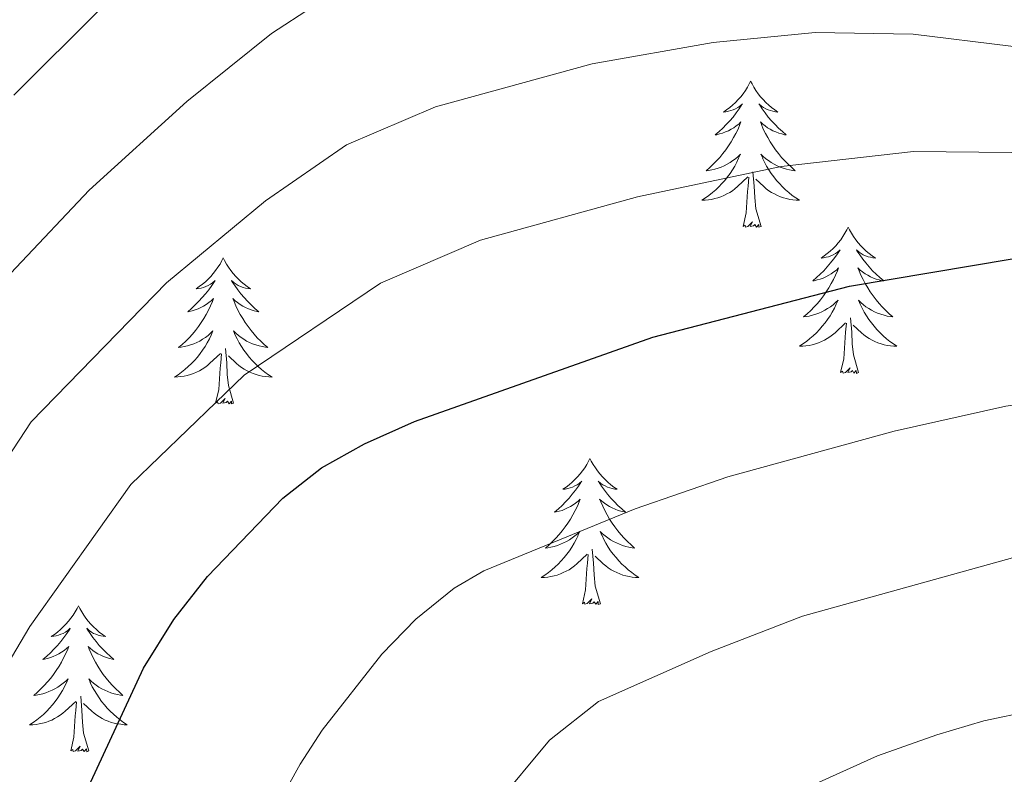
# Model space of a CAD drawing. Units: metres. Extents: x 660758 to 665282, y 4746111 to 4749186.
# Drawn here: x 662204 to 662284, y 4747418 to 4747480 of the extents above; entities that cross this region are included whole.
import ezdxf

# ---------------------------------------------------------------- set-up
doc = ezdxf.new("R2010")
doc.units = ezdxf.units.M
doc.header["$MEASUREMENT"] = 0
for name, color, linetype, lineweight in [('Level 36', 19, 'Continuous', 40), ('Level 4', 36, 'Continuous', 30), ('Level 5', 36, 'Continuous', 0)]:
    doc.layers.add(name, color=color, linetype=linetype, lineweight=lineweight)

msp = doc.modelspace()

# ---------------------------------------------------------------- linework, layer by layer
at = {"layer": 'Level 36', "color": 92, "linetype": 'Continuous', "lineweight": 0}
for points in [[(662263.75, 4747474.81), (662263.64, 4747474.59), (662263.48, 4747474.32), (662263.32, 4747474.05), (662263.14, 4747473.79), (662262.94, 4747473.55), (662262.73, 4747473.31), (662262.52, 4747473.08), (662262.28, 4747472.87), (662262.04, 4747472.66), (662261.79, 4747472.47), (662261.53, 4747472.29), (662261.73, 4747472.32), (662261.94, 4747472.36), (662262.14, 4747472.41), (662262.33, 4747472.48), (662262.52, 4747472.57), (662262.7, 4747472.66), (662262.87, 4747472.78), (662263.08, 4747472.97), (662263.04, 4747472.9), (662262.81, 4747472.56), (662262.56, 4747472.22), (662262.31, 4747471.89), (662262.04, 4747471.58), (662261.76, 4747471.27), (662261.47, 4747470.98), (662261.17, 4747470.7), (662260.85, 4747470.43), (662260.98, 4747470.45), (662261.22, 4747470.51), (662261.46, 4747470.58), (662261.7, 4747470.67), (662261.93, 4747470.77), (662262.16, 4747470.89), (662262.37, 4747471.02), (662262.58, 4747471.17), (662262.78, 4747471.32), (662262.96, 4747471.49), (662262.87, 4747471.27), (662262.72, 4747470.91), (662262.55, 4747470.55), (662262.36, 4747470.21), (662262.16, 4747469.87), (662261.95, 4747469.54), (662261.72, 4747469.21), (662261.48, 4747468.9), (662261.23, 4747468.6), (662260.97, 4747468.31), (662260.69, 4747468.03), (662260.41, 4747467.76), (662260.11, 4747467.5), (662260.31, 4747467.52), (662260.57, 4747467.57), (662260.84, 4747467.63), (662261.1, 4747467.71), (662261.35, 4747467.81), (662261.6, 4747467.91), (662261.84, 4747468.04), (662262.07, 4747468.18), (662262.3, 4747468.33), (662262.51, 4747468.49), (662262.72, 4747468.67), (662262.92, 4747468.85), (662262.77, 4747468.53)], [(662263.75, 4747474.81), (662263.86, 4747474.59), (662264.02, 4747474.32), (662264.18, 4747474.05), (662264.37, 4747473.79), (662264.56, 4747473.55), (662264.77, 4747473.31), (662264.99, 4747473.08), (662265.22, 4747472.87), (662265.46, 4747472.66), (662265.71, 4747472.47), (662265.97, 4747472.29), (662265.77, 4747472.32), (662265.57, 4747472.36), (662265.37, 4747472.41), (662265.17, 4747472.48), (662264.98, 4747472.57), (662264.8, 4747472.66), (662264.63, 4747472.78), (662264.42, 4747472.97), (662264.46, 4747472.9), (662264.69, 4747472.56), (662264.94, 4747472.22), (662265.19, 4747471.89), (662265.46, 4747471.58), (662265.74, 4747471.27), (662266.03, 4747470.98), (662266.34, 4747470.7), (662266.65, 4747470.43), (662266.52, 4747470.45), (662266.28, 4747470.51), (662266.04, 4747470.58), (662265.8, 4747470.67), (662265.57, 4747470.77), (662265.35, 4747470.89), (662265.13, 4747471.02), (662264.92, 4747471.17), (662264.73, 4747471.32), (662264.54, 4747471.49), (662264.63, 4747471.27), (662264.78, 4747470.91), (662264.96, 4747470.55), (662265.14, 4747470.21), (662265.34, 4747469.87), (662265.55, 4747469.54), (662265.78, 4747469.21), (662266.02, 4747468.9), (662266.27, 4747468.6), (662266.53, 4747468.31), (662266.81, 4747468.03), (662267.1, 4747467.76), (662267.39, 4747467.5), (662267.2, 4747467.52), (662266.93, 4747467.57), (662266.67, 4747467.63), (662266.41, 4747467.71), (662266.15, 4747467.81), (662265.9, 4747467.91), (662265.66, 4747468.04), (662265.43, 4747468.18), (662265.2, 4747468.33), (662264.99, 4747468.49), (662264.78, 4747468.67), (662264.59, 4747468.85), (662264.73, 4747468.53)], [(662262.769, 4747468.528), (662262.619, 4747468.209), (662262.449, 4747467.889), (662262.269, 4747467.589), (662262.069, 4747467.289), (662261.859, 4747466.999), (662261.639, 4747466.719), (662261.399, 4747466.459), (662261.159, 4747466.199), (662260.899, 4747465.949), (662260.629, 4747465.719), (662260.349, 4747465.499), (662260.059, 4747465.289), (662259.769, 4747465.1), (662260.039, 4747465.11), (662260.299, 4747465.129), (662260.559, 4747465.169), (662260.819, 4747465.229), (662261.079, 4747465.299), (662261.319, 4747465.389), (662261.569, 4747465.489), (662261.809, 4747465.609), (662262.039, 4747465.739), (662262.259, 4747465.879), (662262.469, 4747466.039), (662262.679, 4747466.209), (662263.519, 4747467.009)], [(662264.729, 4747468.528), (662264.879, 4747468.208), (662265.049, 4747467.888), (662265.239, 4747467.588), (662265.429, 4747467.288), (662265.639, 4747466.998), (662265.858, 4747466.718), (662266.098, 4747466.458), (662266.348, 4747466.198), (662266.598, 4747465.948), (662266.868, 4747465.718), (662267.148, 4747465.498), (662267.438, 4747465.288), (662267.728, 4747465.098), (662267.468, 4747465.109), (662267.198, 4747465.129), (662266.938, 4747465.169), (662266.678, 4747465.229), (662266.428, 4747465.299), (662266.178, 4747465.389), (662265.928, 4747465.489), (662265.698, 4747465.609), (662265.458, 4747465.739), (662265.238, 4747465.879), (662265.028, 4747466.039), (662264.828, 4747466.209), (662264.169, 4747466.829)], [(662264.6, 4747462.96), (662264.17, 4747464.4), (662264.08, 4747465.31), (662264.04, 4747466.25), (662263.93, 4747467.42)], [(662263.13, 4747462.96), (662263.38, 4747464.08), (662263.49, 4747465.82), (662263.54, 4747466.25), (662263.6, 4747466.98)], [(662264.6, 4747462.96), (662264.43, 4747462.89), (662264.41, 4747463.13), (662264.22, 4747462.91), (662264.1, 4747463.11), (662263.98, 4747463.01), (662263.71, 4747462.95), (662263.9, 4747463.34), (662263.52, 4747462.96), (662263.33, 4747462.91), (662263.29, 4747463.07), (662263.13, 4747462.96)], [(662271.71, 4747462.89), (662271.6, 4747462.67), (662271.44, 4747462.4), (662271.28, 4747462.13), (662271.1, 4747461.88), (662270.9, 4747461.63), (662270.69, 4747461.39), (662270.48, 4747461.16), (662270.24, 4747460.95), (662270, 4747460.75), (662269.75, 4747460.55), (662269.49, 4747460.38), (662269.69, 4747460.4), (662269.9, 4747460.44), (662270.1, 4747460.49), (662270.29, 4747460.56), (662270.48, 4747460.65), (662270.66, 4747460.75), (662270.83, 4747460.86), (662271.04, 4747461.05), (662271, 4747460.98), (662270.77, 4747460.64), (662270.52, 4747460.3), (662270.27, 4747459.98), (662270, 4747459.66), (662269.72, 4747459.35), (662269.43, 4747459.06), (662269.13, 4747458.78), (662268.81, 4747458.51), (662268.94, 4747458.53), (662269.18, 4747458.59), (662269.42, 4747458.66), (662269.66, 4747458.75), (662269.89, 4747458.85), (662270.12, 4747458.97), (662270.33, 4747459.1), (662270.54, 4747459.25), (662270.74, 4747459.4), (662270.92, 4747459.57), (662270.83, 4747459.35), (662270.68, 4747458.99), (662270.51, 4747458.64), (662270.32, 4747458.29), (662270.12, 4747457.95), (662269.91, 4747457.62), (662269.68, 4747457.3), (662269.44, 4747456.98), (662269.19, 4747456.68), (662268.93, 4747456.39), (662268.65, 4747456.11), (662268.37, 4747455.84), (662268.07, 4747455.58), (662268.27, 4747455.61), (662268.53, 4747455.65), (662268.8, 4747455.71), (662269.06, 4747455.79), (662269.31, 4747455.89), (662269.56, 4747456), (662269.8, 4747456.12), (662270.03, 4747456.26), (662270.26, 4747456.41), (662270.47, 4747456.57), (662270.68, 4747456.75), (662270.88, 4747456.93), (662270.73, 4747456.61)], [(662271.71, 4747462.89), (662271.82, 4747462.67), (662271.98, 4747462.4), (662272.14, 4747462.13), (662272.33, 4747461.88), (662272.52, 4747461.63), (662272.73, 4747461.39), (662272.95, 4747461.16), (662273.18, 4747460.95), (662273.42, 4747460.75), (662273.67, 4747460.55), (662273.93, 4747460.38), (662273.73, 4747460.4), (662273.53, 4747460.44), (662273.33, 4747460.49), (662273.13, 4747460.56), (662272.94, 4747460.65), (662272.76, 4747460.75), (662272.59, 4747460.86), (662272.38, 4747461.05), (662272.42, 4747460.98), (662272.65, 4747460.64), (662272.9, 4747460.3), (662273.15, 4747459.98), (662273.42, 4747459.66), (662273.7, 4747459.35), (662273.99, 4747459.06), (662274.3, 4747458.78), (662274.61, 4747458.51), (662274.48, 4747458.53), (662274.24, 4747458.59), (662274, 4747458.66), (662273.76, 4747458.75), (662273.53, 4747458.85), (662273.31, 4747458.97), (662273.09, 4747459.1), (662272.88, 4747459.25), (662272.69, 4747459.4), (662272.5, 4747459.57), (662272.59, 4747459.35), (662272.74, 4747458.99), (662272.92, 4747458.64), (662273.1, 4747458.29), (662273.3, 4747457.95), (662273.51, 4747457.62), (662273.74, 4747457.3), (662273.98, 4747456.98), (662274.23, 4747456.68), (662274.49, 4747456.39), (662274.77, 4747456.11), (662275.06, 4747455.84), (662275.35, 4747455.58), (662275.16, 4747455.61), (662274.89, 4747455.65), (662274.63, 4747455.71), (662274.37, 4747455.79), (662274.11, 4747455.89), (662273.86, 4747456), (662273.62, 4747456.12), (662273.39, 4747456.26), (662273.16, 4747456.41), (662272.95, 4747456.57), (662272.74, 4747456.75), (662272.55, 4747456.93), (662272.69, 4747456.61)], [(662220.72, 4747460.39), (662220.61, 4747460.17), (662220.46, 4747459.89), (662220.29, 4747459.63), (662220.1, 4747459.37), (662219.91, 4747459.12), (662219.7, 4747458.88), (662219.48, 4747458.66), (662219.26, 4747458.44), (662219.02, 4747458.24), (662218.76, 4747458.05), (662218.5, 4747457.87), (662218.7, 4747457.89), (662218.91, 4747457.93), (662219.1, 4747457.99), (662219.3, 4747458.05), (662219.49, 4747458.14), (662219.67, 4747458.24), (662219.84, 4747458.35), (662220.05, 4747458.54), (662220.01, 4747458.48), (662219.78, 4747458.13), (662219.54, 4747457.79), (662219.28, 4747457.47), (662219.01, 4747457.15), (662218.73, 4747456.85), (662218.44, 4747456.55), (662218.14, 4747456.27), (662217.82, 4747456), (662217.95, 4747456.02), (662218.19, 4747456.08), (662218.44, 4747456.15), (662218.67, 4747456.24), (662218.9, 4747456.35), (662219.12, 4747456.46), (662219.34, 4747456.59), (662219.55, 4747456.74), (662219.74, 4747456.9), (662219.93, 4747457.07), (662219.84, 4747456.84), (662219.69, 4747456.48), (662219.52, 4747456.13), (662219.33, 4747455.78), (662219.13, 4747455.44), (662218.92, 4747455.11), (662218.69, 4747454.79), (662218.45, 4747454.48), (662218.2, 4747454.17), (662217.94, 4747453.88), (662217.66, 4747453.6), (662217.38, 4747453.33), (662217.08, 4747453.07), (662217.28, 4747453.1), (662217.54, 4747453.15), (662217.81, 4747453.21), (662218.06, 4747453.29), (662218.32, 4747453.38), (662218.57, 4747453.49), (662218.81, 4747453.61), (662219.04, 4747453.75), (662219.27, 4747453.9), (662219.48, 4747454.06), (662219.69, 4747454.24), (662219.88, 4747454.43), (662219.74, 4747454.1)], [(662220.72, 4747460.39), (662220.83, 4747460.17), (662220.99, 4747459.89), (662221.16, 4747459.63), (662221.34, 4747459.37), (662221.53, 4747459.12), (662221.74, 4747458.88), (662221.96, 4747458.66), (662222.19, 4747458.44), (662222.43, 4747458.24), (662222.68, 4747458.05), (662222.94, 4747457.87), (662222.74, 4747457.89), (662222.54, 4747457.93), (662222.34, 4747457.99), (662222.14, 4747458.05), (662221.95, 4747458.14), (662221.77, 4747458.24), (662221.6, 4747458.35), (662221.39, 4747458.54), (662221.43, 4747458.48), (662221.66, 4747458.13), (662221.91, 4747457.79), (662222.16, 4747457.47), (662222.43, 4747457.15), (662222.71, 4747456.85), (662223, 4747456.55), (662223.31, 4747456.27), (662223.62, 4747456), (662223.5, 4747456.02), (662223.25, 4747456.08), (662223.01, 4747456.15), (662222.77, 4747456.24), (662222.54, 4747456.35), (662222.32, 4747456.46), (662222.1, 4747456.59), (662221.89, 4747456.74), (662221.7, 4747456.9), (662221.51, 4747457.07), (662221.6, 4747456.84), (662221.75, 4747456.48), (662221.92, 4747456.13), (662222.11, 4747455.78), (662222.31, 4747455.44), (662222.52, 4747455.11), (662222.75, 4747454.79), (662222.99, 4747454.48), (662223.24, 4747454.17), (662223.5, 4747453.88), (662223.78, 4747453.6), (662224.06, 4747453.33), (662224.36, 4747453.07), (662224.17, 4747453.1), (662223.9, 4747453.15), (662223.64, 4747453.21), (662223.38, 4747453.29), (662223.12, 4747453.38), (662222.87, 4747453.49), (662222.63, 4747453.61), (662222.4, 4747453.75), (662222.17, 4747453.9), (662221.96, 4747454.06), (662221.75, 4747454.24), (662221.56, 4747454.43), (662221.7, 4747454.1)], [(662270.727, 4747456.61), (662270.577, 4747456.29), (662270.407, 4747455.97), (662270.226, 4747455.67), (662270.026, 4747455.37), (662269.816, 4747455.08), (662269.596, 4747454.81), (662269.356, 4747454.541), (662269.116, 4747454.281), (662268.856, 4747454.031), (662268.586, 4747453.801), (662268.306, 4747453.581), (662268.016, 4747453.371), (662267.726, 4747453.181), (662267.996, 4747453.191), (662268.256, 4747453.211), (662268.516, 4747453.251), (662268.776, 4747453.311), (662269.036, 4747453.381), (662269.276, 4747453.471), (662269.526, 4747453.571), (662269.766, 4747453.691), (662269.996, 4747453.821), (662270.216, 4747453.961), (662270.426, 4747454.12), (662270.636, 4747454.29), (662271.476, 4747455.09)], [(662272.686, 4747456.61), (662272.836, 4747456.29), (662273.006, 4747455.97), (662273.196, 4747455.67), (662273.386, 4747455.37), (662273.596, 4747455.08), (662273.816, 4747454.81), (662274.056, 4747454.54), (662274.306, 4747454.28), (662274.556, 4747454.03), (662274.826, 4747453.8), (662275.106, 4747453.58), (662275.396, 4747453.37), (662275.686, 4747453.18), (662275.426, 4747453.19), (662275.156, 4747453.21), (662274.896, 4747453.25), (662274.636, 4747453.31), (662274.386, 4747453.38), (662274.136, 4747453.47), (662273.886, 4747453.57), (662273.656, 4747453.69), (662273.416, 4747453.82), (662273.196, 4747453.96), (662272.986, 4747454.12), (662272.786, 4747454.29), (662272.126, 4747454.91)], [(662272.56, 4747451.04), (662272.13, 4747452.48), (662272.04, 4747453.39), (662272, 4747454.33), (662271.89, 4747455.5)], [(662271.09, 4747451.04), (662271.34, 4747452.16), (662271.45, 4747453.9), (662271.5, 4747454.33), (662271.56, 4747455.06)], [(662219.739, 4747454.097), (662219.589, 4747453.777), (662219.419, 4747453.467), (662219.239, 4747453.158), (662219.039, 4747452.858), (662218.829, 4747452.578), (662218.609, 4747452.298), (662218.369, 4747452.028), (662218.129, 4747451.768), (662217.869, 4747451.528), (662217.599, 4747451.288), (662217.319, 4747451.068), (662217.029, 4747450.858), (662216.739, 4747450.668), (662217.009, 4747450.678), (662217.269, 4747450.708), (662217.529, 4747450.748), (662217.789, 4747450.798), (662218.039, 4747450.868), (662218.299, 4747450.958), (662218.539, 4747451.068), (662218.779, 4747451.178), (662219.009, 4747451.308), (662219.229, 4747451.458), (662219.439, 4747451.608), (662219.639, 4747451.788), (662220.489, 4747452.577)], [(662221.699, 4747454.097), (662221.849, 4747453.777), (662222.019, 4747453.467), (662222.199, 4747453.157), (662222.399, 4747452.857), (662222.609, 4747452.577), (662222.839, 4747452.297), (662223.069, 4747452.027), (662223.318, 4747451.767), (662223.568, 4747451.527), (662223.838, 4747451.287), (662224.118, 4747451.067), (662224.408, 4747450.857), (662224.698, 4747450.667), (662224.438, 4747450.677), (662224.168, 4747450.707), (662223.908, 4747450.747), (662223.648, 4747450.797), (662223.398, 4747450.867), (662223.148, 4747450.957), (662222.898, 4747451.067), (662222.658, 4747451.177), (662222.438, 4747451.307), (662222.209, 4747451.457), (662221.999, 4747451.607), (662221.799, 4747451.787), (662221.139, 4747452.407)], [(662221.57, 4747448.53), (662221.14, 4747449.97), (662221.05, 4747450.88), (662221.01, 4747451.83), (662220.9, 4747452.99)], [(662220.1, 4747448.53), (662220.35, 4747449.65), (662220.46, 4747451.39), (662220.51, 4747451.83), (662220.57, 4747452.55)], [(662272.56, 4747451.04), (662272.39, 4747450.97), (662272.37, 4747451.21), (662272.18, 4747450.99), (662272.06, 4747451.19), (662271.94, 4747451.09), (662271.67, 4747451.03), (662271.86, 4747451.43), (662271.48, 4747451.05), (662271.29, 4747450.99), (662271.25, 4747451.15), (662271.09, 4747451.04)], [(662221.57, 4747448.53), (662221.4, 4747448.47), (662221.38, 4747448.71), (662221.19, 4747448.48), (662221.07, 4747448.69), (662220.95, 4747448.58), (662220.68, 4747448.53), (662220.87, 4747448.92), (662220.49, 4747448.54), (662220.3, 4747448.48), (662220.26, 4747448.65), (662220.1, 4747448.53)], [(662250.64, 4747444.03), (662250.53, 4747443.81), (662250.38, 4747443.53), (662250.21, 4747443.27), (662250.03, 4747443.01), (662249.83, 4747442.76), (662249.63, 4747442.52), (662249.41, 4747442.3), (662249.18, 4747442.08), (662248.94, 4747441.88), (662248.69, 4747441.69), (662248.43, 4747441.51), (662248.62, 4747441.53), (662248.83, 4747441.57), (662249.03, 4747441.63), (662249.22, 4747441.69), (662249.41, 4747441.78), (662249.59, 4747441.88), (662249.77, 4747441.99), (662249.97, 4747442.18), (662249.93, 4747442.12), (662249.7, 4747441.77), (662249.46, 4747441.43), (662249.2, 4747441.11), (662248.93, 4747440.79), (662248.65, 4747440.49), (662248.36, 4747440.19), (662248.06, 4747439.91), (662247.74, 4747439.64), (662247.87, 4747439.66), (662248.12, 4747439.72), (662248.36, 4747439.79), (662248.59, 4747439.88), (662248.82, 4747439.99), (662249.05, 4747440.1), (662249.26, 4747440.23), (662249.47, 4747440.38), (662249.67, 4747440.54), (662249.85, 4747440.71), (662249.77, 4747440.48), (662249.61, 4747440.12), (662249.44, 4747439.77), (662249.25, 4747439.42), (662249.05, 4747439.08), (662248.84, 4747438.75), (662248.61, 4747438.43), (662248.38, 4747438.12), (662248.12, 4747437.81), (662247.86, 4747437.52), (662247.58, 4747437.24), (662247.3, 4747436.97), (662247, 4747436.71), (662247.2, 4747436.74), (662247.46, 4747436.79), (662247.73, 4747436.85), (662247.99, 4747436.93), (662248.24, 4747437.02), (662248.49, 4747437.13), (662248.73, 4747437.25), (662248.96, 4747437.39), (662249.19, 4747437.54), (662249.4, 4747437.7), (662249.61, 4747437.88), (662249.81, 4747438.07), (662249.66, 4747437.74)], [(662250.64, 4747444.03), (662250.75, 4747443.81), (662250.91, 4747443.53), (662251.08, 4747443.27), (662251.26, 4747443.01), (662251.45, 4747442.76), (662251.66, 4747442.52), (662251.88, 4747442.3), (662252.11, 4747442.08), (662252.35, 4747441.88), (662252.6, 4747441.69), (662252.86, 4747441.51), (662252.66, 4747441.53), (662252.46, 4747441.57), (662252.26, 4747441.63), (662252.06, 4747441.69), (662251.88, 4747441.78), (662251.69, 4747441.88), (662251.52, 4747441.99), (662251.32, 4747442.18), (662251.36, 4747442.12), (662251.59, 4747441.77), (662251.83, 4747441.43), (662252.08, 4747441.11), (662252.35, 4747440.79), (662252.63, 4747440.49), (662252.92, 4747440.19), (662253.23, 4747439.91), (662253.54, 4747439.64), (662253.42, 4747439.66), (662253.17, 4747439.72), (662252.93, 4747439.79), (662252.69, 4747439.88), (662252.46, 4747439.99), (662252.24, 4747440.1), (662252.02, 4747440.23), (662251.82, 4747440.38), (662251.62, 4747440.54), (662251.43, 4747440.71), (662251.52, 4747440.48), (662251.68, 4747440.12), (662251.85, 4747439.77), (662252.03, 4747439.42), (662252.23, 4747439.08), (662252.44, 4747438.75), (662252.67, 4747438.43), (662252.91, 4747438.12), (662253.16, 4747437.81), (662253.42, 4747437.52), (662253.7, 4747437.24), (662253.99, 4747436.97), (662254.28, 4747436.71), (662254.09, 4747436.74), (662253.82, 4747436.79), (662253.56, 4747436.85), (662253.3, 4747436.93), (662253.04, 4747437.02), (662252.8, 4747437.13), (662252.55, 4747437.25), (662252.32, 4747437.39), (662252.1, 4747437.54), (662251.88, 4747437.7), (662251.67, 4747437.88), (662251.48, 4747438.07), (662251.62, 4747437.74)], [(662249.665, 4747437.737), (662249.515, 4747437.417), (662249.345, 4747437.107), (662249.165, 4747436.797), (662248.965, 4747436.497), (662248.755, 4747436.217), (662248.535, 4747435.937), (662248.295, 4747435.667), (662248.055, 4747435.407), (662247.794, 4747435.168), (662247.524, 4747434.928), (662247.244, 4747434.708), (662246.954, 4747434.498), (662246.664, 4747434.308), (662246.934, 4747434.318), (662247.194, 4747434.348), (662247.454, 4747434.388), (662247.714, 4747434.438), (662247.974, 4747434.508), (662248.224, 4747434.598), (662248.464, 4747434.708), (662248.704, 4747434.817), (662248.934, 4747434.947), (662249.154, 4747435.097), (662249.364, 4747435.247), (662249.574, 4747435.427), (662250.415, 4747436.217)], [(662251.625, 4747437.736), (662251.775, 4747437.417), (662251.945, 4747437.107), (662252.135, 4747436.797), (662252.324, 4747436.497), (662252.534, 4747436.217), (662252.764, 4747435.937), (662252.994, 4747435.667), (662253.244, 4747435.407), (662253.504, 4747435.167), (662253.764, 4747434.927), (662254.044, 4747434.707), (662254.334, 4747434.497), (662254.624, 4747434.307), (662254.364, 4747434.317), (662254.094, 4747434.347), (662253.834, 4747434.387), (662253.574, 4747434.437), (662253.324, 4747434.507), (662253.074, 4747434.597), (662252.824, 4747434.707), (662252.594, 4747434.817), (662252.364, 4747434.947), (662252.134, 4747435.097), (662251.924, 4747435.247), (662251.724, 4747435.427), (662251.064, 4747436.047)], [(662250.02, 4747432.17), (662250.27, 4747433.29), (662250.38, 4747435.03), (662250.43, 4747435.47), (662250.49, 4747436.19)], [(662251.49, 4747432.17), (662251.06, 4747433.61), (662250.97, 4747434.52), (662250.93, 4747435.47), (662250.82, 4747436.63)], [(662251.49, 4747432.17), (662251.32, 4747432.11), (662251.3, 4747432.35), (662251.11, 4747432.12), (662250.99, 4747432.33), (662250.87, 4747432.22), (662250.6, 4747432.17), (662250.79, 4747432.56), (662250.41, 4747432.18), (662250.22, 4747432.12), (662250.18, 4747432.29), (662250.02, 4747432.17)], [(662208.9, 4747432), (662208.79, 4747431.78), (662208.64, 4747431.51), (662208.47, 4747431.24), (662208.29, 4747430.98), (662208.09, 4747430.74), (662207.89, 4747430.5), (662207.67, 4747430.27), (662207.44, 4747430.06), (662207.2, 4747429.85), (662206.95, 4747429.66), (662206.69, 4747429.48), (662206.89, 4747429.51), (662207.09, 4747429.55), (662207.29, 4747429.6), (662207.48, 4747429.67), (662207.67, 4747429.75), (662207.85, 4747429.85), (662208.03, 4747429.97), (662208.23, 4747430.16), (662208.19, 4747430.09), (662207.96, 4747429.75), (662207.72, 4747429.41), (662207.46, 4747429.08), (662207.19, 4747428.77), (662206.91, 4747428.46), (662206.62, 4747428.17), (662206.32, 4747427.89), (662206.01, 4747427.61), (662206.13, 4747427.64), (662206.38, 4747427.7), (662206.62, 4747427.77), (662206.85, 4747427.86), (662207.08, 4747427.96), (662207.31, 4747428.08), (662207.52, 4747428.21), (662207.73, 4747428.35), (662207.93, 4747428.51), (662208.12, 4747428.68), (662208.03, 4747428.46), (662207.87, 4747428.1), (662207.7, 4747427.74), (662207.52, 4747427.4), (662207.32, 4747427.06), (662207.1, 4747426.73), (662206.88, 4747426.4), (662206.64, 4747426.09), (662206.39, 4747425.79), (662206.12, 4747425.5), (662205.85, 4747425.22), (662205.56, 4747424.95), (662205.26, 4747424.69), (662205.46, 4747424.71), (662205.73, 4747424.76), (662205.99, 4747424.82), (662206.25, 4747424.9), (662206.5, 4747425), (662206.75, 4747425.11), (662206.99, 4747425.23), (662207.23, 4747425.37), (662207.45, 4747425.51), (662207.67, 4747425.68), (662207.87, 4747425.85), (662208.07, 4747426.04), (662207.93, 4747425.72)], [(662208.9, 4747432), (662209.02, 4747431.78), (662209.17, 4747431.51), (662209.34, 4747431.24), (662209.52, 4747430.98), (662209.71, 4747430.74), (662209.92, 4747430.5), (662210.14, 4747430.27), (662210.37, 4747430.06), (662210.61, 4747429.85), (662210.86, 4747429.66), (662211.12, 4747429.48), (662210.92, 4747429.51), (662210.72, 4747429.55), (662210.52, 4747429.6), (662210.32, 4747429.67), (662210.14, 4747429.75), (662209.96, 4747429.85), (662209.78, 4747429.97), (662209.58, 4747430.16), (662209.62, 4747430.09), (662209.85, 4747429.75), (662210.09, 4747429.41), (662210.35, 4747429.08), (662210.61, 4747428.77), (662210.89, 4747428.46), (662211.19, 4747428.17), (662211.49, 4747427.89), (662211.8, 4747427.61), (662211.68, 4747427.64), (662211.43, 4747427.7), (662211.19, 4747427.77), (662210.95, 4747427.86), (662210.72, 4747427.96), (662210.5, 4747428.08), (662210.28, 4747428.21), (662210.08, 4747428.35), (662209.88, 4747428.51), (662209.69, 4747428.68), (662209.78, 4747428.46), (662209.94, 4747428.1), (662210.11, 4747427.74), (662210.29, 4747427.4), (662210.49, 4747427.06), (662210.7, 4747426.73), (662210.93, 4747426.4), (662211.17, 4747426.09), (662211.42, 4747425.79), (662211.68, 4747425.5), (662211.96, 4747425.22), (662212.25, 4747424.95), (662212.54, 4747424.69), (662212.35, 4747424.71), (662212.08, 4747424.76), (662211.82, 4747424.82), (662211.56, 4747424.9), (662211.3, 4747425), (662211.06, 4747425.1), (662210.82, 4747425.23), (662210.58, 4747425.37), (662210.36, 4747425.51), (662210.14, 4747425.68), (662209.94, 4747425.85), (662209.74, 4747426.04), (662209.88, 4747425.72)], [(662207.925, 4747425.725), (662207.765, 4747425.395), (662207.595, 4747425.075), (662207.415, 4747424.775), (662207.215, 4747424.475), (662207.005, 4747424.185), (662206.795, 4747423.905), (662206.555, 4747423.645), (662206.315, 4747423.386), (662206.055, 4747423.136), (662205.785, 4747422.906), (662205.505, 4747422.686), (662205.215, 4747422.476), (662204.925, 4747422.286), (662205.195, 4747422.296), (662205.455, 4747422.316), (662205.715, 4747422.356), (662205.975, 4747422.416), (662206.235, 4747422.486), (662206.485, 4747422.576), (662206.725, 4747422.676), (662206.965, 4747422.796), (662207.195, 4747422.926), (662207.415, 4747423.066), (662207.625, 4747423.225), (662207.835, 4747423.395), (662208.685, 4747424.195)], [(662209.875, 4747425.725), (662210.035, 4747425.395), (662210.205, 4747425.085), (662210.395, 4747424.785), (662210.585, 4747424.485), (662210.795, 4747424.195), (662211.025, 4747423.915), (662211.255, 4747423.655), (662211.505, 4747423.395), (662211.765, 4747423.145), (662212.025, 4747422.915), (662212.304, 4747422.695), (662212.594, 4747422.485), (662212.884, 4747422.295), (662212.624, 4747422.295), (662212.364, 4747422.325), (662212.094, 4747422.355), (662211.834, 4747422.415), (662211.585, 4747422.485), (662211.335, 4747422.575), (662211.085, 4747422.675), (662210.855, 4747422.795), (662210.625, 4747422.925), (662210.405, 4747423.065), (662210.185, 4747423.225), (662209.985, 4747423.395), (662209.325, 4747424.015)], [(662208.28, 4747420.15), (662208.53, 4747421.27), (662208.64, 4747423.01), (662208.69, 4747423.44), (662208.75, 4747424.17)], [(662209.75, 4747420.15), (662209.32, 4747421.59), (662209.23, 4747422.49), (662209.19, 4747423.44), (662209.09, 4747424.61)], [(662209.75, 4747420.15), (662209.58, 4747420.08), (662209.56, 4747420.32), (662209.37, 4747420.1), (662209.25, 4747420.3), (662209.13, 4747420.19), (662208.86, 4747420.14), (662209.06, 4747420.53), (662208.67, 4747420.15), (662208.48, 4747420.1), (662208.44, 4747420.26), (662208.28, 4747420.15)]]:
    msp.add_lwpolyline(points, dxfattribs=at)
at = {"layer": 'Level 4', "color": 36, "linetype": 'Continuous', "lineweight": 30}
msp.add_polyline3d([(662207.16, 4747411.71, 1275.01), (662214.22, 4747426.9, 1275.01), (662216.69, 4747430.87, 1275.01), (662219.44, 4747434.39, 1275.01), (662225.58, 4747440.79, 1275.01), (662228.74, 4747443.25, 1275.01), (662232.25, 4747445.23, 1275.01), (662236.32, 4747447.05, 1275.01), (662255.77, 4747453.93, 1275.01), (662271.81, 4747458.09, 1275.01), (662285.09, 4747460.31, 1275.01), (662293.55, 4747460.46, 1275.01), (662302.64, 4747459.58, 1275.01), (662315.58, 4747457.78, 1275.01), (662331.16, 4747453.89, 1275.01), (662342.95, 4747451.64, 1275.01), (662354.52, 4747449.95, 1275.01), (662366.39, 4747446.75, 1275.01), (662414.77, 4747441.43, 1275.01), (662453.75, 4747439.09, 1275.01)], dxfattribs=at)
at = {"layer": 'Level 5', "color": 36, "linetype": 'Continuous', "lineweight": 0}
for points in [[(662443.77, 4747471.13, 1255.01), (662435.25, 4747471.87, 1255.01), (662420.87, 4747472.23, 1255.01), (662395.84, 4747470.92, 1255.01), (662385.83, 4747470.97, 1255.01), (662380.89, 4747471.63, 1255.01), (662366.76, 4747474.4, 1255.01), (662356, 4747477.38, 1255.01), (662346.54, 4747478.99, 1255.01), (662304.9, 4747489.14, 1255.01), (662281, 4747496.06, 1255.01), (662261.44, 4747500.11, 1255.01), (662255.1, 4747500.08, 1255.01), (662247.17, 4747498.78, 1255.01), (662235.68, 4747496, 1255.01), (662228.1, 4747493.47, 1255.01), (662225.24, 4747492.17, 1255.01), (662219.88, 4747488.56, 1255.01), (662210.764, 4747480.763, 1255.01), (662203.633, 4747473.665, 1255.01)], [(662484.72, 4747457.92, 1260.01), (662441.37, 4747463.66, 1260.01), (662424.34, 4747464.49, 1260.01), (662397.2, 4747463.84, 1260.01), (662387.17, 4747464.14, 1260.01), (662377.26, 4747465.41, 1260.01), (662366.66, 4747467.49, 1260.01), (662355.63, 4747470.52, 1260.01), (662340.93, 4747473.05, 1260.01), (662317.64, 4747478.86, 1260.01), (662288.79, 4747485.55, 1260.01), (662280.98, 4747487.08, 1260.01), (662263.04, 4747489.66, 1260.01), (662258.3, 4747489.56, 1260.01), (662254.35, 4747488.83, 1260.01), (662240.7, 4747485.48, 1260.01), (662233.07, 4747483.1, 1260.01), (662228.01, 4747480.89, 1260.01), (662224.66, 4747478.7, 1260.01), (662217.75, 4747473.17, 1260.01), (662209.78, 4747465.93, 1260.01), (662197.83, 4747453.3, 1260.01)], [(662442.79, 4747455.75, 1265.01), (662422.82, 4747456.75, 1265.01), (662411.22, 4747456.51, 1265.01), (662393.51, 4747456.92, 1265.01), (662378.56, 4747458.35, 1265.01), (662366.57, 4747460.57, 1265.01), (662355.26, 4747463.66, 1265.01), (662337.67, 4747466.67, 1265.01), (662311.17, 4747473.08, 1265.01), (662303.77, 4747474.36, 1265.01), (662298.32, 4747474.88, 1265.01), (662284.98, 4747477.68, 1265.01), (662277, 4747478.65, 1265.01), (662269.01, 4747478.79, 1265.01), (662260.68, 4747477.97, 1265.01), (662250.83, 4747476.22, 1265.01), (662238.03, 4747472.73, 1265.01), (662230.78, 4747469.61, 1265.01), (662224.18, 4747465.06, 1265.01), (662216.1, 4747458.37, 1265.01), (662205.04, 4747447, 1265.01), (662200.64, 4747440.31, 1265.01)], [(662366.48, 4747453.66, 1270.01), (662354.89, 4747456.8, 1270.01), (662334.42, 4747460.28, 1270.01), (662318.91, 4747464.21, 1270.01), (662311.41, 4747465.78, 1270.01), (662285.03, 4747468.99, 1270.01), (662277.04, 4747469.09, 1270.01), (662266.25, 4747467.85, 1270.01), (662254.51, 4747465.38, 1270.01), (662241.71, 4747461.85, 1270.01), (662233.55, 4747458.33, 1270.01), (662222.42, 4747450.81, 1270.01), (662213.17, 4747441.89, 1270.01), (662204.93, 4747430.32, 1270.01), (662200.87, 4747423.44, 1270.01)], [(662225.05, 4747415.54, 1280.01), (662226.99, 4747419.06, 1280.01), (662228.78, 4747421.85, 1280.01), (662233.65, 4747428.05, 1280.01), (662236.42, 4747430.92, 1280.01), (662239.57, 4747433.43, 1280.01), (662241.99, 4747434.84, 1280.01), (662254.32, 4747439.91, 1280.01), (662261.88, 4747442.53, 1280.01), (662275.47, 4747446.26, 1280.01), (662284.58, 4747448.28, 1280.01), (662292.08, 4747449.32, 1280.01), (662296.08, 4747449.26, 1280.01), (662318.7, 4747446.79, 1280.01), (662330.42, 4747444.17, 1280.01), (662354.72, 4747440.55, 1280.01), (662365.64, 4747437.95, 1280.01), (662409.72, 4747433.03, 1280.01), (662416.87, 4747431.59, 1280.01), (662470.12, 4747427.41, 1280.01), (662480.01, 4747425.97, 1280.01), (662489.53, 4747423.89, 1280.01), (662499.1, 4747420.53, 1280.01), (662509.36, 4747414.47, 1280.01)], [(662466, 4747417.56, 1285.01), (662418.97, 4747421.75, 1285.01), (662404.66, 4747424.64, 1285.01), (662364.9, 4747429.15, 1285.01), (662350.99, 4747431.82, 1285.01), (662329.67, 4747434.45, 1285.01), (662317.84, 4747436.46, 1285.01), (662298.61, 4747438.07, 1285.01), (662294.62, 4747438, 1285.01), (662288.04, 4747436.73, 1285.01), (662267.98, 4747431.14, 1285.01), (662260.52, 4747428.27, 1285.01), (662251.34, 4747424.19, 1285.01), (662247.33, 4747421.02, 1285.01), (662242.9, 4747415.71, 1285.01)], [(662399.61, 4747416.25, 1290.01), (662364.15, 4747420.35, 1290.01), (662343.24, 4747423.39, 1290.01), (662317.62, 4747425.96, 1290.01), (662300.78, 4747426.59, 1290.01), (662295.42, 4747426.24, 1290.01), (662290.54, 4747424.25, 1290.01), (662282.78, 4747422.61, 1290.01), (662278.95, 4747421.46, 1290.01), (662274.09, 4747419.75, 1290.01), (662264.27, 4747415.31, 1290.01)]]:
    msp.add_polyline3d(points, dxfattribs=at)

doc.saveas('drawing.dxf')
